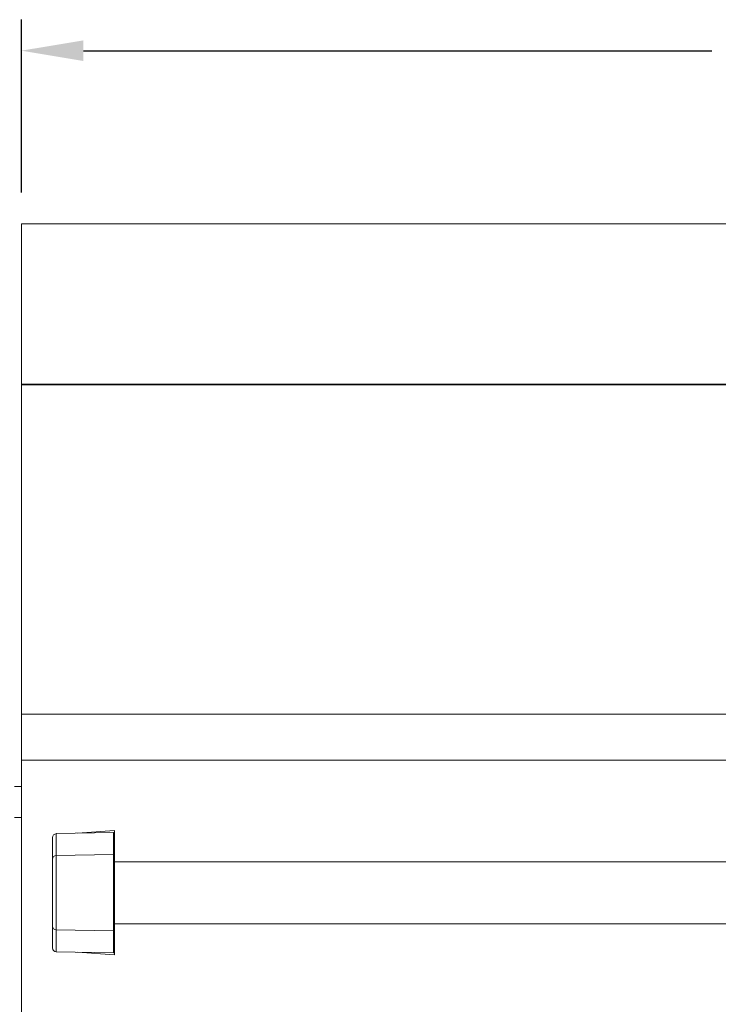
# Model space of a CAD drawing. Units: inches. Extents: x -43 to 67, y -18 to 67.
# Drawn here: x -31 to -20, y 4 to 20 of the extents above; entities that cross this region are included whole.
import ezdxf

# ---------------------------------------------------------------- set-up
doc = ezdxf.new("R2010")
doc.units = ezdxf.units.IN
doc.header["$MEASUREMENT"] = 0
doc.header["$PDSIZE"] = -1
doc.layers.get('0').update_dxf_attribs({"lineweight": 15})
doc.layers.add('DIMENSION', color=7, linetype='Continuous', lineweight=9)
doc.dimstyles.get("Standard").update_dxf_attribs({"dimtxt": 0.18, "dimasz": 0.18, "dimexe": 0.18, "dimexo": 0.0625, "dimgap": 0.09, "dimtad": 0, "dimtih": 1, "dimtoh": 1, "dimdec": 4, "dimzin": 0, "dimdsep": 46, "dimtxsty": 'Standard', "dimcen": 0.09, "dimadec": 0, "dimazin": 0, "dimtfac": 1, "dimtdec": 4, "dimtofl": 0, "dimtmove": 0, "dimatfit": 3, "dimfxl": 1, "dimtolj": 1, "dimtzin": 0, "dimarcsym": 0})

# ---------------------------------------------------------------- blocks, each defined once
blk = doc.blocks.new('*D6')
at = {"layer": 'Defpoints', "color": 0}
for p in [(-30.857, 19.108), (-30.857, 16.319), (-4.857, 16.319)]:
    blk.add_point(p, dxfattribs=at)
at = {"layer": 'DIMENSION', "color": 0, "lineweight": -2}
for p, q in [((-30.857, 16.819), (-30.857, 19.608)), ((-4.857, 16.819), (-4.857, 19.608)), ((-29.857, 19.108), (-19.732, 19.108)), ((-5.857, 19.108), (-15.982, 19.108))]:
    blk.add_line(p, q, dxfattribs=at)
at = {"layer": 'DIMENSION', "color": 0}
for points in [[(-29.857, 19.274), (-29.857, 18.941), (-30.857, 19.108)], [(-5.857, 18.941), (-5.857, 19.274), (-4.857, 19.108)]]:
    blk.add_solid(points, dxfattribs=at)
at = {"layer": 'DIMENSION', "color": 0, "insert": (-17.857, 19.108), "char_height": 0.75, "attachment_point": 5}
blk.add_mtext('\\A1;26.00', dxfattribs=at)

msp = doc.modelspace()

# ---------------------------------------------------------------- linework, layer by layer
at = {"linetype": 'Continuous', "lineweight": 15}
for p, q in [((-4.857, 16.319), (-30.857, 16.319)), ((-30.857, 16.319), (-30.857, 13.732)), ((-30.857, 13.732), (-30.857, 13.722)), ((-30.857, 13.732), (-18.92, 13.732)), ((-30.857, 13.722), (-30.857, 8.413)), ((-30.857, 13.722), (-18.962, 13.722)), ((-30.857, 8.413), (-4.857, 8.413)), ((-30.857, 8.413), (-30.857, 7.672)), ((-30.857, 7.672), (-4.857, 7.672)), ((-30.857, 7.672), (-30.857, 3.309)), ((-30.857, 7.247), (-30.969, 7.247)), ((-30.969, 6.747), (-30.857, 6.747)), ((-29.357, 6.533), (-29.955, 6.491)), ((-29.357, 6.486), (-29.357, 6.533)), ((-30.357, 6.072), (-30.357, 6.422)), ((-30.296, 6.485), (-29.372, 6.501)), ((-30.296, 6.485), (-30.296, 6.133)), ((-29.372, 6.149), (-29.372, 6.501)), ((-29.357, 6.486), (-29.357, 6.134)), ((-30.357, 4.993), (-30.357, 6.072)), ((-30.296, 6.133), (-29.372, 6.149)), ((-30.296, 6.133), (-30.296, 4.932)), ((-29.372, 4.916), (-29.372, 6.149)), ((-29.357, 6.134), (-29.357, 4.931)), ((-6.357, 6.033), (-29.357, 6.033)), ((-30.357, 4.643), (-30.357, 4.993)), ((-30.296, 4.932), (-29.372, 4.916)), ((-30.296, 4.932), (-30.296, 4.58)), ((-29.357, 5.033), (-6.357, 5.033)), ((-29.357, 4.931), (-29.357, 4.579)), ((-29.372, 4.564), (-29.372, 4.916)), ((-30.296, 4.58), (-29.372, 4.564)), ((-29.955, 4.574), (-29.357, 4.533)), ((-29.955, 4.574), (-29.357, 4.533)), ((-29.357, 4.533), (-29.357, 4.579)), ((-29.357, 4.533), (-29.357, 4.533))]:
    msp.add_line(p, q, dxfattribs=at)
for centre, radius, start, end in [((-30.294, 6.422), 0.0625, 91.4088, 180.384), ((-29.372, 6.486), 0.0151, 359.6134, 90.5896), ((-30.295, 6.071), 0.0616, 90.5964, 179.6112), ((-29.372, 6.134), 0.0149, 0.4045, 91.3894), ((-30.295, 4.994), 0.0616, 180.3894, 269.404), ((-29.372, 4.931), 0.0149, 268.6195, 359.5911), ((-30.294, 4.643), 0.0625, 179.6149, 268.5934), ((-29.372, 4.579), 0.0151, 269.3684, 0.4241)]:
    msp.add_arc(centre, radius, start, end, dxfattribs=at)

# ---------------------------------------------------------------- dimensions: what is measured, and where the dimension line sits
at = {"layer": 'DIMENSION'}
dim = msp.add_linear_dim(base=(-30.857, 19.108), p1=(-4.857, 16.319), p2=(-30.857, 16.319), dimstyle='Standard', override={"dimtxt": 0.75, "dimasz": 1, "dimexe": 0.5, "dimexo": 0.5, "dimgap": 0.5, "dimdec": 2, "dimpost": '<>', "dimcen": 0.5, "dimdle": 0.2, "dimtdec": 3}, dxfattribs=at)
dim.commit()
dim.dimension.update_dxf_attribs({"geometry": '*D6', "text_midpoint": (-17.857, 19.108)})

doc.saveas('drawing.dxf')
